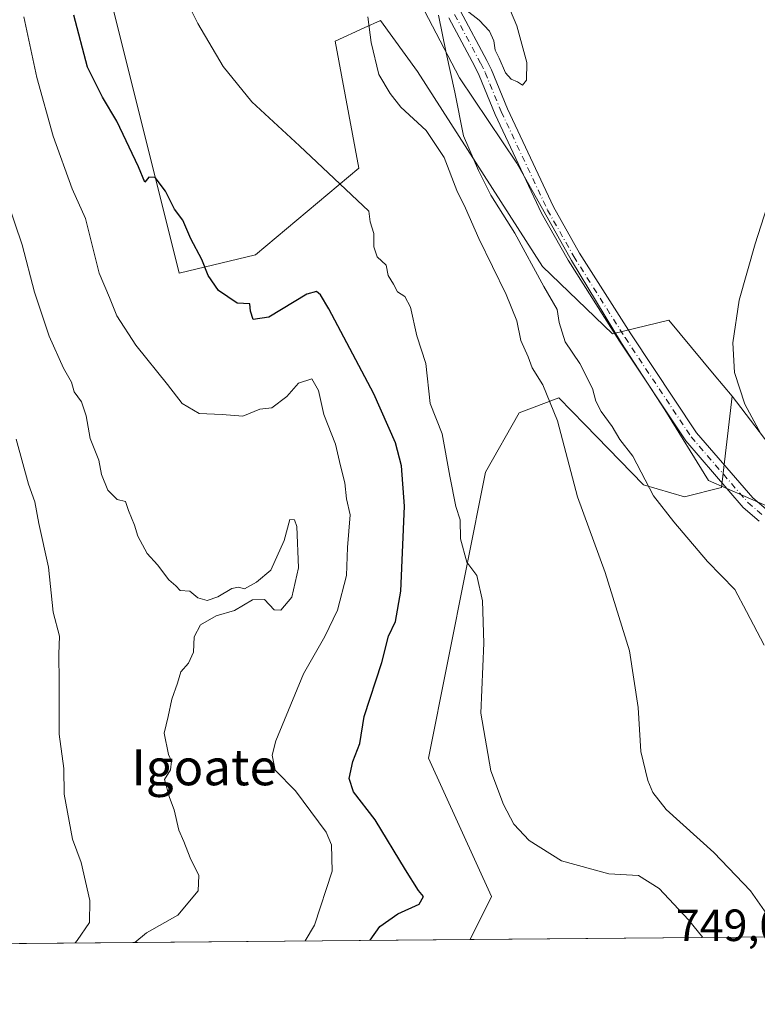
# Model space of a CAD drawing. Units: metres. Extents: x 559633 to 563089, y 4735630 to 4737974.
# Drawn here: x 561180 to 561344, y 4735630 to 4735849 of the extents above; entities that cross this region are included whole.
import ezdxf
from ezdxf.enums import TextEntityAlignment as Align

# ---------------------------------------------------------------- set-up
doc = ezdxf.new("R2010")
doc.units = ezdxf.units.M
doc.header["$MEASUREMENT"] = 0
doc.linetypes.add('DGN Style 4', pattern=[2.6384748266838614, 1.318413404963828, -0.6592067024819142, 0.001648016756204785, -0.6592067024819142])
for name, color, linetype, lineweight in [('Arbolado forestal CxS', 92, 'Continuous', 0), ('Comarca CxS', 21, 'Continuous', 0), ('Comunidad Autónoma CxS', 142, 'Continuous', 0), ('Cultivos herbáceos CxS', 92, 'Continuous', 0), ('Curva de nivel maestra', 30, 'Continuous', 30), ('Curva de nivel normal', 30, 'Continuous', 0), ('Espacio natural protegido', 121, 'Continuous', 13), ('Espacio natural protegido CxS', 121, 'Continuous', 0), ('Municipio CxS', 4, 'Continuous', 0), ('Pista no pavimentada Cxs', 111, 'Continuous', 0), ('Pista no pavimentada eje', 91, 'DGN Style 4', 0), ('Prado CxS', 92, 'Continuous', 0), ('Provincia CxS', 1, 'Continuous', 0), ('Rótulo de punto de cota en terreno', 7, 'Continuous', 0), ('Texto cartográfico', 7, 'Continuous', 0)]:
    doc.layers.add(name, color=color, linetype=linetype, lineweight=lineweight)
doc.styles.add('Style-Arial', font='txt')

# ---------------------------------------------------------------- blocks, each defined once
blk = doc.blocks.new('*U9')
at = {"layer": 'Arbolado forestal CxS', "color": 92, "linetype": 'Continuous', "lineweight": 0}
blk.add_polyline3d([(561197.7818999998, 4735863.774499999, 748.4282999999997), (561215.6127000004, 4735792.292300001, 751.4109000000027), (561232.5717000002, 4735796.3991, 748.396200000003), (561255.5016999999, 4735815.588099999, 744.2044000000024), (561250.2461000001, 4735843.7711, 741.3460999999952), (561256.7084999997, 4735846.7423, 740.3705000000047), (561260.3265000005, 4735848.406500001, 738.8659000000043), (561268.5352999996, 4735837.0747, 738.1252999999998), (561296.2729000002, 4735793.781099999, 734.4066000000021), (561311.7953000005, 4735778.8159, 731.8025000000052), (561324.3207, 4735781.861300001, 731.4977000000072), (561334.4193000002, 4735769.734300001, 730.5893000000069), (561338.3642999995, 4735764.997300001, 730.2504000000046), (561335.9914999995, 4735744.7303, 731.168399999995), (561327.7704999996, 4735742.672499999, 732.6153999999952), (561318.7017000001, 4735745.3235, 735.9241999999941), (561305.6986999996, 4735758.690300001, 738.5785999999936), (561299.9250999996, 4735764.6249, 739.3503000000055), (561291.0909000002, 4735761.2849, 742.9311000000016), (561283.5909000002, 4735748.134099999, 743.9326000000001), (561270.9571000002, 4735684.6461, 747.292300000001), (561284.9929000001, 4735653.980900001, 747.0026999999974), (561280.2265999997, 4735644.444499999, 747.968399999998), (561173.4304999998, 4735643.5, 771.4239999999991)], dxfattribs=at)
blk = doc.blocks.new('*U10')
at = {"layer": 'Cultivos herbáceos CxS', "color": 92, "linetype": 'Continuous', "lineweight": 0}
blk.add_polyline3d([(561370.6873000005, 4735722.7249, 730.1282000000066), (561338.3642999995, 4735764.997300001, 730.2504000000046), (561334.4193000002, 4735769.734300001, 730.5893000000069), (561324.3207, 4735781.861300001, 731.4977000000072), (561311.7953000005, 4735778.8159, 731.8025000000052), (561296.2729000002, 4735793.781099999, 734.4066000000021), (561268.5352999996, 4735837.0747, 738.1252999999998), (561260.3265000005, 4735848.406500001, 738.8659000000043), (561256.7084999997, 4735846.7423, 740.3705000000047), (561250.2461000001, 4735843.7711, 741.3460999999952), (561255.5016999999, 4735815.588099999, 744.2044000000024), (561232.5717000002, 4735796.3991, 748.396200000003), (561215.6127000004, 4735792.292300001, 751.4109000000027), (561197.7818999998, 4735863.774499999, 748.4282999999997)], dxfattribs=at)
blk = doc.blocks.new('*U20')
at = {"layer": 'Espacio natural protegido CxS', "color": 121, "linetype": 'Continuous', "lineweight": 0, "flags": 128}
for points in [[(561263.2735999998, 4735863.619899999), (561277.870100001, 4735835.665600001), (561290.6078000009, 4735816.718400001), (561302.7344999998, 4735795.096200001), (561313.8171999997, 4735776.768999999), (561323.471000001, 4735761.986800001), (561333.1327000004, 4735746.3157), (561349.3996999996, 4735739.1834)], [(561491.4693000005, 4735646.312899999), (561028.5671884873, 4735642.218762252), (561033.1652000005, 4735657.296299999), (561035.9844000001, 4735668.6322), (561044.7377000002, 4735683.5821), (561050.7947999998, 4735687.703899999), (561060.7719000002, 4735693.512800002), (561065.4820000007, 4735696.334699999), (561070.1090999999, 4735704.601600002), (561071.7011999999, 4735709.719499999), (561072.8954000006, 4735717.987500002), (561071.7015000007, 4735725.860500001), (561068.5186000002, 4735729.797599999), (561064.140599999, 4735735.309699999), (561060.9566999997, 4735740.8207), (561058.9678999991, 4735750.268800001), (561052.9979999998, 4735756.5679), (561032.779199999, 4735771.545200001), (561036.5443000001, 4735776.409200001), (561044.9385999991, 4735791.322000002), (561053.2898000004, 4735806.2998), (561072.7454000008, 4735835.582400001), (561093.4328999993, 4735859.889000001)]]:
    blk.add_lwpolyline(points, dxfattribs=at)

msp = doc.modelspace()

# ---------------------------------------------------------------- linework, layer by layer
at = {"layer": 'Arbolado forestal CxS', "color": 92, "linetype": 'Continuous', "lineweight": 0, "extrusion": (0.2145004357411964, 0.001897032395322395, 0.9767220507057921), "elevation": 130109.0813320736, "flags": 128}
msp.add_lwpolyline([(4730495.511374439, -588938.1977540534), (4730495.511374439, -588828.8521358203)], dxfattribs=at)
at = {"layer": 'Arbolado forestal CxS', "color": 92, "linetype": 'Continuous', "lineweight": 0}
for points in [[(561197.7818999998, 4735863.774499999, 748.4282999999997), (561215.6127000004, 4735792.292300001, 751.4109000000027), (561232.5717000002, 4735796.3991, 748.396200000003), (561255.5016999999, 4735815.588099999, 744.2044000000024), (561250.2461000001, 4735843.7711, 741.3460999999952), (561256.7084999997, 4735846.7423, 740.3705000000047), (561260.3265000005, 4735848.406500001, 738.8659000000043), (561268.5352999996, 4735837.0747, 738.1252999999998), (561296.2729000002, 4735793.781099999, 734.4066000000021), (561311.7953000005, 4735778.8159, 731.8025000000052), (561324.3207, 4735781.861300001, 731.4977000000072), (561334.4193000002, 4735769.734300001, 730.5893000000069), (561338.3642999995, 4735764.997300001, 730.2504000000046)], [(561338.3642999995, 4735764.997300001, 730.2504000000046), (561335.9914999995, 4735744.7303, 731.168399999995), (561327.7704999996, 4735742.672499999, 732.6153999999952), (561318.7017000001, 4735745.3235, 735.9241999999941), (561305.6986999996, 4735758.690300001, 738.5785999999936), (561299.9250999996, 4735764.6249, 739.3503000000055), (561291.0909000002, 4735761.2849, 742.9311000000016), (561283.5909000002, 4735748.134099999, 743.9326000000001), (561270.9571000002, 4735684.6461, 747.292300000001), (561284.9929000001, 4735653.980900001, 747.0026999999974), (561280.2267000005, 4735644.444599999, 747.968399999998)]]:
    msp.add_polyline3d(points, dxfattribs=at)
at = {"layer": 'Comarca CxS', "color": 21, "linetype": 'Continuous', "lineweight": 0, "flags": 128}
msp.add_lwpolyline([(562131.2887062199, 4735651.971615649), (561616.6562999998, 4735647.420100001), (561491.4693000005, 4735646.312899999), (561028.5671884873, 4735642.218762252), (560889.3429793653, 4735640.987423942), (560711.3000719008, 4735639.412744629), (560696.690644539, 4735639.283529981), (560636.4200394675, 4735638.750489526), (560632.2423516074, 4735638.713522223), (560624.8525999998, 4735638.648200001), (560269.7184960985, 4735635.507238777), (560184.4096502156, 4735634.752730132), (560075.3296922283, 4735633.788000065), (560000.0396509538, 4735633.122106286), (559941.7708965217, 4735632.606730921), (559890.3397003645, 4735632.15185881), (559819.6684556149, 4735631.526827597), (559652.6900004528, 4735630.049982603), (559643.5758, 4736683.226799999), (559633.7724985321, 4737816.041979012), (559633.7724000007, 4737816.055500001), (559633.7650999996, 4737816.901699999), (559632.6700004523, 4737943.439982578), (563040.4800004774, 4737973.57998258)], dxfattribs=at)
at = {"layer": 'Comunidad Autónoma CxS', "color": 142, "linetype": 'Continuous', "lineweight": 0, "flags": 128}
msp.add_lwpolyline([(562131.2887062199, 4735651.971615649), (561616.6562999998, 4735647.420100001), (561491.4693000005, 4735646.312899999), (561028.5671884873, 4735642.218762252), (560889.3429793653, 4735640.987423942), (560711.3000719008, 4735639.412744629), (560696.690644539, 4735639.283529981), (560636.4200394675, 4735638.750489526), (560632.2423516074, 4735638.713522223), (560624.8525999998, 4735638.648200001), (560269.7184960985, 4735635.507238777), (560184.4096502156, 4735634.752730132), (560075.3296922283, 4735633.788000065), (560000.0396509538, 4735633.122106286), (559941.7708965217, 4735632.606730921), (559890.3397003645, 4735632.15185881), (559819.6684556149, 4735631.526827597), (559652.6900004528, 4735630.049982603), (559643.5758, 4736683.226799999), (559633.7724985321, 4737816.041979012), (559633.7724000007, 4737816.055500001), (559633.7650999996, 4737816.901699999), (559632.6700004523, 4737943.439982578), (563040.4800004774, 4737973.57998258)], dxfattribs=at)
at = {"layer": 'Cultivos herbáceos CxS', "color": 92, "linetype": 'Continuous', "lineweight": 0, "extrusion": (0.001394856576437507, -0.001824209854942157, 0.9999973633132921), "elevation": -7125.79419515577, "flags": 128}
msp.add_lwpolyline([(561336.7996247084, 4735759.878055125), (561369.1227637166, 4735717.605584788)], dxfattribs=at)
at = {"layer": 'Cultivos herbáceos CxS', "color": 92, "linetype": 'Continuous', "lineweight": 0}
msp.add_polyline3d([(561197.7818999998, 4735863.774499999, 748.4282999999997), (561215.6127000004, 4735792.292300001, 751.4109000000027), (561232.5717000002, 4735796.3991, 748.396200000003), (561255.5016999999, 4735815.588099999, 744.2044000000024), (561250.2461000001, 4735843.7711, 741.3460999999952), (561256.7084999997, 4735846.7423, 740.3705000000047), (561260.3265000005, 4735848.406500001, 738.8659000000043), (561268.5352999996, 4735837.0747, 738.1252999999998), (561296.2729000002, 4735793.781099999, 734.4066000000021), (561311.7953000005, 4735778.8159, 731.8025000000052), (561324.3207, 4735781.861300001, 731.4977000000072), (561334.4193000002, 4735769.734300001, 730.5893000000069), (561338.3642999995, 4735764.997300001, 730.2504000000046)], dxfattribs=at)
at = {"layer": 'Curva de nivel maestra', "color": 30, "linetype": 'Continuous', "lineweight": 30, "elevation": 750, "flags": 128}
msp.add_lwpolyline([(561258.0038999999, 4735644.248199999), (561260.1799999997, 4735647.350099999), (561264.1799999997, 4735650.1601), (561268.9000000004, 4735652.2401), (561269.8799999999, 4735653.9901), (561268.7699999996, 4735655.3201), (561265.8399999999, 4735659.880100001), (561259.1399999997, 4735671.020099999), (561254.3499999996, 4735677.190099999), (561253.3600000005, 4735680.200099999), (561254.1600000003, 4735683.9101), (561255.7100000001, 4735687.9101), (561256.6799999997, 4735693.9101), (561260.5800000001, 4735705.9001), (561262.0999999996, 4735711.7601), (561263.6600000003, 4735715.020099999), (561264.8300000001, 4735721.7601), (561265.6699999999, 4735740.5701), (561265, 4735749.5701), (561263.6399999997, 4735754.690099999), (561258.8399999999, 4735765.520099999), (561248.8499999996, 4735784.4001), (561246.9699999997, 4735787.470100001), (561246.0899999999, 4735788.2501), (561243.9900000002, 4735787.630100001), (561235.5199999996, 4735782.5601), (561232.04, 4735782.0601), (561231.4600000001, 4735783.9101), (561231.3300000001, 4735785.470100001), (561228.5, 4735785.6601), (561224.3499999996, 4735788.5001), (561222.0599999996, 4735791.790100001), (561220.6799999997, 4735795.360099999), (561218.1799999997, 4735799.9001), (561216.4699999997, 4735804.0601), (561214.5899999999, 4735806.4801), (561212.5599999996, 4735810.4801), (561210.3200000003, 4735813.530099999), (561208.8700000001, 4735813.590100001), (561207.9699999997, 4735812.5101), (561206.5599999996, 4735815.880100001), (561201.8200000003, 4735826.040100001), (561198.5800000001, 4735831.390100001), (561195.2999999998, 4735838.0001), (561192.2300000004, 4735849.590100001)], dxfattribs=at)
at = {"layer": 'Curva de nivel normal', "color": 30, "linetype": 'Continuous', "lineweight": 0, "flags": 128}
for points, elevation in [([(561331.9006000003, 4735644.901500001), (561328.6900000004, 4735648.8201), (561322.1900000004, 4735655.770099999), (561317.5700000003, 4735658.630100001), (561311.0199999996, 4735658.9801), (561300.5099999999, 4735661.9001), (561293.3499999996, 4735666.4101), (561289.9400000004, 4735670.020099999), (561287.6100000005, 4735674.4001), (561284.8200000003, 4735681.890100001), (561282.5999999996, 4735694.6801), (561283.2699999996, 4735710.220100001), (561282.9900000002, 4735719.5801), (561281.6699999999, 4735725.1801), (561279.4600000001, 4735728.1801), (561278.0499999998, 4735733.360099999), (561277.9699999997, 4735737.540100001), (561277.0499999998, 4735740.520099999), (561275.6799999997, 4735747.2501), (561273.9800000004, 4735756.670100001), (561271.3700000001, 4735763.420100001), (561270.4000000004, 4735772.2401), (561268.4000000004, 4735778.420100001), (561266.9699999997, 4735784.800100001), (561265.7000000002, 4735787.170100001), (561264.1200000001, 4735788.140100001), (561263.2400000002, 4735789.870100001), (561262.0499999998, 4735791.8301), (561261.5899999999, 4735794.090100001), (561259.5599999996, 4735795.960100001), (561258.8200000003, 4735798.120100001), (561258.8399999999, 4735801.0801), (561258.0199999996, 4735803.720100001), (561257.7199999997, 4735806.0801), (561242.3300000001, 4735820.590100001), (561231.7800000003, 4735830.360099999), (561225.4000000004, 4735838.1501), (561219.7800000003, 4735847.690099999), (561215.4299999997, 4735856.520099999)], 745), ([(561286.9199999999, 4735855.890100001), (561290.5499999998, 4735847.220100001), (561292.7999999998, 4735839.0601), (561292.7599999999, 4735835.170100001), (561291.8499999996, 4735834.020099999), (561290.7599999999, 4735834.7501), (561289.3300000001, 4735835.370100001), (561288.04, 4735836.7501), (561286.6600000003, 4735840.040100001), (561285.7400000002, 4735841.800100001), (561285.4800000004, 4735843.840100001), (561284.4800000004, 4735845.9901), (561282.2000000002, 4735848.4301), (561279.2300000004, 4735850.7301)], 735), ([(561181.1200000001, 4735849.210100001), (561184.0199999996, 4735835.700099999), (561187.6600000003, 4735822.7301), (561191.8600000005, 4735811.040100001), (561194.8399999999, 4735804.4301), (561196.1900000004, 4735799.100099999), (561197.8300000001, 4735792.3301), (561200.1799999997, 4735786.920100001), (561201.8200000003, 4735782.860099999), (561205.9800000004, 4735776.360099999), (561213, 4735767.610099999), (561216.2599999999, 4735763.380100001), (561220.0999999996, 4735761.1801), (561225.1699999999, 4735760.970100001), (561229.7699999996, 4735760.5801), (561233.5300000003, 4735762.1601), (561236.1900000004, 4735762.460100001), (561239.5300000003, 4735764.950099999), (561242.1399999997, 4735767.9001), (561245.0999999996, 4735768.860099999), (561246.5499999998, 4735766.2601), (561247.7400000002, 4735760.960100001), (561250.2999999998, 4735754.380100001), (561251.4600000001, 4735749.540100001), (561252.4100000003, 4735745.8101), (561252.7999999998, 4735742.2301), (561253.5700000003, 4735738.700099999), (561252.9900000002, 4735731.420100001), (561252.79, 4735725.1801), (561250.7699999996, 4735717.4901), (561247.9500000002, 4735711.6801), (561243.2000000002, 4735703.4101), (561237.0499999998, 4735688.540100001), (561236.2699999996, 4735685.360099999), (561236.9199999999, 4735682.040100001), (561241.4199999999, 4735677.390100001), (561248.2400000002, 4735668.290100001), (561249.4400000004, 4735665.4101), (561249.6200000001, 4735659.5701), (561245.6399999997, 4735647.620100001), (561243.5828, 4735644.1204)], 755), ([(561348.1600000003, 4735647.120100001), (561342.4600000001, 4735655.2401), (561334.3200000003, 4735663.720100001), (561323.7599999999, 4735673.3201), (561320.7699999996, 4735677.020099999), (561319.6600000003, 4735679.700099999), (561318.1299999999, 4735686.190099999), (561317.5499999998, 4735695.9301), (561315.5999999996, 4735708.4801), (561310.2000000002, 4735725.890100001), (561304.0599999996, 4735742.6501), (561299.6399999997, 4735759.5701), (561296.3799999999, 4735767.5101), (561293.9600000001, 4735771.270099999), (561293.0700000003, 4735773.780099999), (561291.5, 4735777.4001), (561290.5700000003, 4735781.720100001), (561288.2199999997, 4735787.590100001), (561282.1200000001, 4735800.040100001), (561279.2199999997, 4735806.7301), (561277.29, 4735810.6601), (561274.4800000004, 4735817.9901), (561270.4199999999, 4735824.0001), (561264.8300000001, 4735829.1801), (561262.4699999997, 4735832.1801), (561259.9199999999, 4735836.4301), (561258.2800000003, 4735843.520099999), (561257.5099999999, 4735849.220100001)], 740), ([(561273.1600000003, 4735849.600099999), (561274.8600000005, 4735841.2301), (561276.7999999998, 4735832.5001), (561278.7300000004, 4735822.770099999), (561282.0599999996, 4735815.100099999), (561284.7999999998, 4735809.590100001), (561290.1500000004, 4735801.200099999), (561296.5700000003, 4735789.370100001), (561299.54, 4735784.2501), (561300.0099999999, 4735781.4001), (561301.3300000001, 4735777.050100001), (561304.54, 4735772.2601), (561307.3700000001, 4735766.7401), (561308.0999999996, 4735763.9101), (561309.3099999996, 4735761.600099999), (561311.7400000002, 4735758.270099999), (561313.4699999997, 4735755.4301), (561316.3300000001, 4735751.670100001), (561320.9400000004, 4735742.890100001), (561325.4000000004, 4735737.120100001), (561332.9199999999, 4735728.290100001), (561338.9600000001, 4735722.140100001), (561341.5499999998, 4735717.200099999), (561345.4900000002, 4735709.780099999)], 735), ([(561205.7533, 4735643.785800001), (561208.3499999996, 4735645.880100001), (561215.3300000001, 4735649.840100001), (561219.8099999996, 4735655.220100001), (561219.9800000004, 4735658.670100001), (561218.0700000003, 4735662.5601), (561216.6600000003, 4735666.200099999), (561215.5700000003, 4735668.700099999), (561214.5300000003, 4735673.2401), (561213.4699999997, 4735675.9101), (561212.4000000004, 4735679.940099999), (561213.6699999999, 4735682.0601), (561213.9299999997, 4735683.9801), (561213.2699999996, 4735685.4901), (561212.2800000003, 4735690.2401), (561213.1900000004, 4735693.890100001), (561214.0099999999, 4735697.800100001), (561215.2599999999, 4735701.3301), (561216.0099999999, 4735703.8101), (561217.7000000002, 4735705.780099999), (561218.8200000003, 4735708.200099999), (561218.9699999997, 4735711.620100001), (561220.3399999999, 4735714.2301), (561223.8600000005, 4735716.280099999), (561227.9299999997, 4735717.4801), (561231.9199999999, 4735719.8101), (561234.5499999998, 4735719.920100001), (561236.7199999997, 4735717.620100001), (561238.2100000001, 4735717.540100001), (561240.6200000001, 4735720.4301), (561242.1399999997, 4735726.920100001), (561241.7300000004, 4735736.110099999), (561241.2199999997, 4735737.600099999), (561240.1600000003, 4735737.620100001), (561238.9400000004, 4735732.9801), (561235.9500000002, 4735726.390100001), (561232.8200000003, 4735723.7501), (561230.1600000003, 4735722.220100001), (561228.7800000003, 4735722.600099999), (561227.3399999999, 4735722.360099999), (561224.1900000004, 4735720.4801), (561221.8300000001, 4735719.690099999), (561219.7800000003, 4735720.2301), (561217.9800000004, 4735721.720100001), (561215.8399999999, 4735721.880100001), (561214.9100000003, 4735722.950099999), (561213.3499999996, 4735724.2401), (561210.7800000003, 4735727.5701), (561208.54, 4735730.100099999), (561206.4199999999, 4735733.920100001), (561205.7400000002, 4735736.360099999), (561204.3899999997, 4735739.630100001), (561203.7000000002, 4735741.6601), (561201.8799999999, 4735742.0701), (561199.8200000003, 4735744.120100001), (561198.3700000001, 4735747.630100001), (561197.8200000003, 4735750.840100001), (561195.8799999999, 4735755.590100001), (561194.9800000004, 4735760.640100001), (561193.9400000004, 4735763.770099999), (561192.3399999999, 4735765.940099999), (561191.75, 4735768.110099999), (561189.9800000004, 4735771.200099999), (561186.7800000003, 4735778.300100001), (561183.4900000002, 4735788.0801), (561180.7599999999, 4735798.620100001), (561177.4299999997, 4735808.4101)], 760), ([(561344.7599999999, 4735756.690099999), (561341.1900000004, 4735763.2401), (561338.8899999997, 4735770.270099999), (561338.5, 4735776.880100001), (561339.9299999997, 4735786.350099999), (561343.4600000001, 4735798.8301), (561346.0999999996, 4735806.920100001)], 730), ([(561179.4600000001, 4735755.5001), (561182.1399999997, 4735745.5101), (561183.5800000001, 4735741.600099999), (561184.4800000004, 4735736.780099999), (561186.6200000001, 4735727.0601), (561187.6799999997, 4735717.0601), (561189.0599999996, 4735711.720100001), (561188.9000000004, 4735707.7401), (561188.9800000004, 4735701.5601), (561188.9500000002, 4735690.0001), (561189.9900000002, 4735682.380100001), (561190.0999999996, 4735676.6501), (561191.9299999997, 4735666.7301), (561193.9000000004, 4735661.540100001), (561195.7699999996, 4735653.0701), (561195.7100000001, 4735648.2401), (561193.0099999999, 4735644.220100001), (561192.5455, 4735643.669)], 765.0000000000001)]:
    msp.add_lwpolyline(points, dxfattribs=dict(at, elevation=elevation))
at = {"layer": 'Espacio natural protegido', "color": 121, "linetype": 'Continuous', "lineweight": 13, "flags": 128}
msp.add_lwpolyline([(561263.2736000004, 4735863.619899998), (561277.8701000016, 4735835.665600002), (561290.6078000015, 4735816.718400001), (561302.7345000004, 4735795.096200002), (561313.8172000024, 4735776.769), (561323.4710000015, 4735761.986800003), (561333.1327000011, 4735746.315699999), (561349.3997000001, 4735739.183400001)], dxfattribs=at)
at = {"layer": 'Municipio CxS', "color": 4, "linetype": 'Continuous', "lineweight": 0, "flags": 128}
msp.add_lwpolyline([(562131.2887062199, 4735651.971615649), (561616.6562999998, 4735647.420100001), (561491.4693000005, 4735646.312899999), (561028.5671884873, 4735642.218762252), (560889.3429793653, 4735640.987423942), (560711.3000719008, 4735639.412744629), (560696.690644539, 4735639.283529981), (560636.4200394675, 4735638.750489526), (560632.2423516074, 4735638.713522223), (560624.8525999998, 4735638.648200001), (560269.7184960985, 4735635.507238777), (560184.4096502156, 4735634.752730132), (560075.3296922283, 4735633.788000065), (560000.0396509538, 4735633.122106286), (559941.7708965217, 4735632.606730921), (559890.3397003645, 4735632.15185881), (559819.6684556149, 4735631.526827597), (559652.6900004528, 4735630.049982603), (559643.5758, 4736683.226799999), (559633.7724985321, 4737816.041979012)], dxfattribs=at)
at = {"layer": 'Pista no pavimentada Cxs', "color": 111, "linetype": 'Continuous', "lineweight": 0}
for points in [[(561278.0724999999, 4735850.457900001, 735.5834999999935), (561283.8958999999, 4735839.538100001, 735.0394999999991), (561284.9414999997, 4735837.456300001, 734.9735999999976), (561288.4933000002, 4735828.762900001, 734.0749999999972), (561298.7421000004, 4735807.007900001, 733.0987000000023), (561304.5173000004, 4735796.769900001, 732.6877999999998), (561315.8646999998, 4735778.825099999, 732.6337000000058), (561330.4741000002, 4735756.892700001, 743.7942999999942), (561342.9407000003, 4735742.4669, 732.1665000000066), (561346.4254999999, 4735739.490499999, 732.5274000000064)], [(561278.0724999999, 4735850.457900001, 735.5834999999935), (561283.8958999999, 4735839.538100001, 735.0394999999991), (561284.9414999997, 4735837.456300001, 734.9735999999976), (561288.4933000002, 4735828.762900001, 734.0749999999972), (561298.7421000004, 4735807.007900001, 733.0987000000023), (561304.5173000004, 4735796.769900001, 732.6877999999998), (561315.8646999998, 4735778.825099999, 732.6337000000058), (561330.4741000002, 4735756.892700001, 743.7942999999942), (561342.9407000003, 4735742.4669, 732.1665000000066), (561346.4254999999, 4735739.490499999, 732.5274000000064)], [(561344.3947000002, 4735737.2797, 731.9535000000033), (561340.8195000002, 4735740.3333, 734.5350999999937), (561328.0812999997, 4735755.0733, 743.2768000000069), (561313.3482999997, 4735777.1917, 733.3133999999991), (561301.9414999997, 4735795.2303, 733.0730999999942), (561296.0751, 4735805.629699999, 733.0769), (561285.7459000004, 4735827.555500001, 733.5053000000045), (561282.2084999997, 4735836.2137, 734.1009999999952), (561281.2314999999, 4735838.158700001, 734.4021999999969), (561275.4694999997, 4735848.963300001, 735.3496000000015)], [(561344.3947000002, 4735737.2797, 731.9535000000033), (561340.8195000002, 4735740.3333, 734.5350999999937), (561328.0812999997, 4735755.0733, 743.2768000000069), (561313.3482999997, 4735777.1917, 733.3133999999991), (561301.9414999997, 4735795.2303, 733.0730999999942), (561296.0751, 4735805.629699999, 733.0769), (561285.7459000004, 4735827.555500001, 733.5053000000045), (561282.2084999997, 4735836.2137, 734.1009999999952), (561281.2314999999, 4735838.158700001, 734.4021999999969), (561275.4694999997, 4735848.963300001, 735.3496000000015)]]:
    msp.add_polyline3d(points, dxfattribs=at)
at = {"layer": 'Pista no pavimentada eje', "color": 91, "linetype": 'DGN Style 4', "lineweight": 0}
msp.add_polyline3d([(561276.7708999999, 4735849.7105, 735.366200000004), (561282.5636999998, 4735838.8485, 734.5090000000056), (561283.5751, 4735836.835100001, 734.4505000000064), (561287.1196999997, 4735828.159299999, 733.6343999999954), (561297.4084999999, 4735806.3189, 732.812300000005), (561303.2292999999, 4735796.0001, 732.6649000000034), (561314.6064999999, 4735778.008300001, 732.811600000001), (561329.2777000006, 4735755.982899999, 743.363599999997), (561341.8800999997, 4735741.4001, 732.9781999999979), (561345.4101, 4735738.3851, 732.1539000000049)], dxfattribs=at)
at = {"layer": 'Prado CxS', "color": 92, "linetype": 'Continuous', "lineweight": 0, "extrusion": (0.001394856576437507, -0.001824209854942157, 0.9999973633132921), "elevation": -7125.79419515577, "flags": 128}
msp.add_lwpolyline([(561336.7996247084, 4735759.878055125), (561369.1227637166, 4735717.605584788)], dxfattribs=at)
at = {"layer": 'Prado CxS', "color": 92, "linetype": 'Continuous', "lineweight": 0, "extrusion": (0.1564956504632087, 0.001384046395101136, 0.9876776780922374), "elevation": 95131.01746839347, "flags": 128}
msp.add_lwpolyline([(4730495.489165174, -595702.0690262992), (4730495.489165174, -595589.5175840158)], dxfattribs=at)
at = {"layer": 'Prado CxS', "color": 92, "linetype": 'Continuous', "lineweight": 0}
msp.add_polyline3d([(561370.6873000005, 4735722.7249, 730.1282000000066), (561357.9813000001, 4735711.431299999, 732.5007000000041), (561383.3925000001, 4735690.255100001, 730.4643999999971), (561389.0389, 4735663.431700001, 730.1263000000035), (561391.3868000006, 4735645.4277, 730.3539000000019), (561280.2265999997, 4735644.444499999, 747.968399999998), (561284.9929000001, 4735653.980900001, 747.0026999999974), (561270.9571000002, 4735684.6461, 747.292300000001), (561283.5909000002, 4735748.134099999, 743.9326000000001), (561291.0909000002, 4735761.2849, 742.9311000000016), (561299.9250999996, 4735764.6249, 739.3503000000055), (561305.6986999996, 4735758.690300001, 738.5785999999936), (561318.7017000001, 4735745.3235, 735.9241999999941), (561327.7704999996, 4735742.672499999, 732.6153999999952), (561335.9914999995, 4735744.7303, 731.168399999995), (561338.3642999995, 4735764.997300001, 730.2504000000046)], close=True, dxfattribs=at)
msp.add_polyline3d([(561338.3642999995, 4735764.997300001, 730.2504000000046), (561335.9914999995, 4735744.7303, 731.168399999995), (561327.7704999996, 4735742.672499999, 732.6153999999952), (561318.7017000001, 4735745.3235, 735.9241999999941), (561305.6986999996, 4735758.690300001, 738.5785999999936), (561299.9250999996, 4735764.6249, 739.3503000000055), (561291.0909000002, 4735761.2849, 742.9311000000016), (561283.5909000002, 4735748.134099999, 743.9326000000001), (561270.9571000002, 4735684.6461, 747.292300000001), (561284.9929000001, 4735653.980900001, 747.0026999999974), (561280.2267000005, 4735644.444599999, 747.968399999998)], dxfattribs=at)
at = {"layer": 'Provincia CxS', "color": 1, "linetype": 'Continuous', "lineweight": 0, "flags": 128}
msp.add_lwpolyline([(562131.2887062199, 4735651.971615649), (561616.6562999998, 4735647.420100001), (561491.4693000005, 4735646.312899999), (561028.5671884873, 4735642.218762252), (560889.3429793653, 4735640.987423942), (560711.3000719008, 4735639.412744629), (560696.690644539, 4735639.283529981), (560636.4200394675, 4735638.750489526), (560632.2423516074, 4735638.713522223), (560624.8525999998, 4735638.648200001), (560269.7184960985, 4735635.507238777), (560184.4096502156, 4735634.752730132), (560075.3296922283, 4735633.788000065), (560000.0396509538, 4735633.122106286), (559941.7708965217, 4735632.606730921), (559890.3397003645, 4735632.15185881), (559819.6684556149, 4735631.526827597), (559652.6900004528, 4735630.049982603), (559643.5758, 4736683.226799999), (559633.7724985321, 4737816.041979012), (559633.7724000007, 4737816.055500001), (559633.7650999996, 4737816.901699999), (559632.6700004523, 4737943.439982578), (563040.4800004774, 4737973.57998258)], dxfattribs=at)

# ---------------------------------------------------------------- block references
at = {"layer": 'Arbolado forestal CxS', "color": 92, "linetype": 'Continuous', "lineweight": 0}
msp.add_blockref('*U9', (0, 0), dxfattribs=at)
at = {"layer": 'Cultivos herbáceos CxS', "color": 92, "linetype": 'Continuous', "lineweight": 0}
msp.add_blockref('*U10', (0, 0), dxfattribs=at)
at = {"layer": 'Espacio natural protegido CxS', "color": 121, "linetype": 'Continuous', "lineweight": 0}
msp.add_blockref('*U20', (0, 0), dxfattribs=at)

# ---------------------------------------------------------------- texts
at = {"layer": 'Rótulo de punto de cota en terreno', "color": 7, "linetype": 'Continuous', "lineweight": 0, "style": 'Style-Arial'}
msp.add_text('749,01', height=7.000000000000002, dxfattribs=at).set_placement((561325.8777999999, 4735644.0878))
at = {"layer": 'Texto cartográfico', "color": 7, "linetype": 'Continuous', "lineweight": 0, "style": 'Style-Arial'}
msp.add_text('Igoate', height=8, dxfattribs=at).set_placement((561221.1586378054, 4735682.66015), align=Align.MIDDLE_CENTER)

doc.saveas('drawing.dxf')
